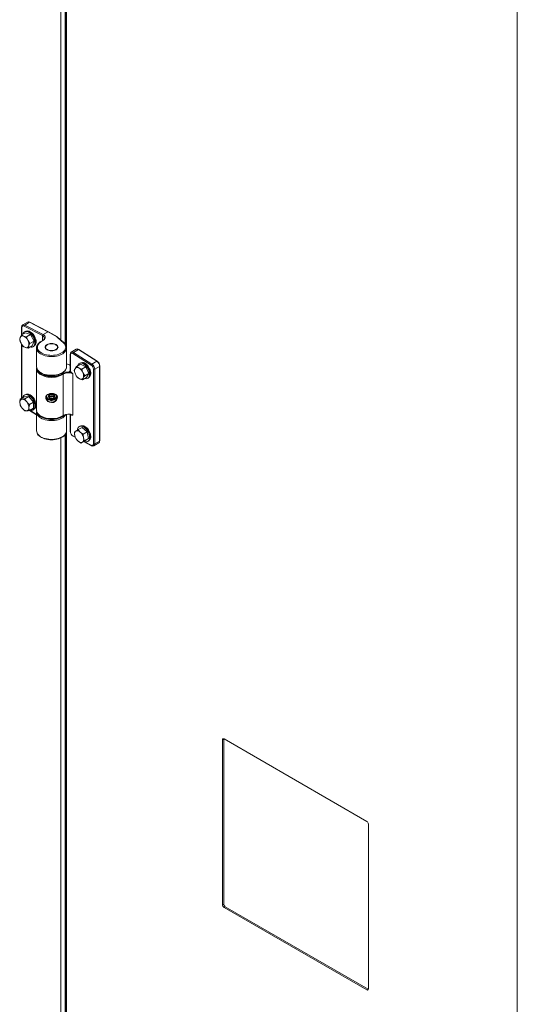
# Model space of a CAD drawing. Units: inches. Extents: x 15 to 597, y 5 to 388.
# Drawn here: x 445 to 466, y 267 to 308 of the extents above; entities that cross this region are included whole.
import ezdxf

# ---------------------------------------------------------------- set-up
doc = ezdxf.new("R2010")
doc.units = ezdxf.units.IN
doc.header["$LTSCALE"] = 36
doc.header["$MEASUREMENT"] = 0

msp = doc.modelspace()

# ---------------------------------------------------------------- linework, layer by layer
at = {"color": 8, "linetype": 'Continuous', "lineweight": 18}
for p, q in [((446.463, 294.569), (446.463, 319.661)), ((446.633, 294.423), (446.633, 319.786)), ((446.697, 294.295), (446.697, 319.918)), ((444.823, 295.101), (444.823, 294.801)), ((444.823, 294.389), (444.823, 292.144)), ((445.692, 294.764), (445.692, 294.556)), ((446.819, 293.536), (446.701, 293.577)), ((446.849, 293.519), (446.822, 293.535)), ((446.834, 293.281), (446.849, 293.29)), ((445.153, 291.639), (445.441, 291.455)), ((446.697, 265.12), (446.697, 290.743)), ((446.463, 265.394), (446.463, 290.486)), ((446.633, 265.248), (446.633, 290.611)), ((446.967, 290.567), (447.06, 290.519)), ((447.417, 290.335), (447.731, 290.173))]:
    msp.add_line(p, q, dxfattribs=at)
at = {"color": 7, "linetype": 'Continuous', "lineweight": 18}
for p, q in [((446.661, 319.825), (446.661, 294.384)), ((465.582, 218.868), (465.582, 309.964)), ((445.064, 295.33), (444.861, 295.213)), ((445.148, 295.325), (444.944, 295.207)), ((445.92, 294.926), (445.148, 295.325)), ((445.938, 294.928), (445.165, 295.327)), ((444.973, 294.888), (444.805, 294.791)), ((444.813, 295.116), (444.813, 294.795)), ((445.692, 294.764), (444.92, 295.163)), ((444.959, 294.936), (444.939, 294.924)), ((444.944, 295.207), (445.716, 294.808)), ((444.973, 294.888), (445.189, 294.813)), ((445.189, 294.813), (445.021, 294.716)), ((445.189, 294.813), (445.335, 294.538)), ((445.717, 294.808), (445.92, 294.926)), ((445.922, 294.925), (445.718, 294.807)), ((446.297, 294.709), (445.922, 294.925)), ((446.315, 294.71), (445.94, 294.927)), ((444.813, 294.405), (444.813, 292.138)), ((445.335, 294.538), (445.166, 294.441)), ((445.335, 294.538), (445.264, 294.337)), ((446.483, 294.529), (446.297, 294.709)), ((446.508, 294.526), (446.322, 294.705)), ((445.264, 294.337), (445.096, 294.24)), ((445.299, 294.301), (445.319, 294.313)), ((445.441, 294.251), (445.441, 293.465)), ((445.441, 294.234), (445.441, 294.251)), ((445.894, 294.382), (445.879, 294.373)), ((446.262, 294.373), (446.247, 294.382)), ((446.701, 294.256), (446.701, 294.251)), ((446.701, 293.465), (446.701, 294.251)), ((446.849, 293.979), (446.849, 293.281)), ((447.101, 294.194), (446.897, 294.076)), ((447.731, 293.533), (446.967, 294.02)), ((447.197, 294.181), (446.994, 294.063)), ((446.994, 294.063), (447.758, 293.576)), ((447.961, 293.694), (447.197, 294.181)), ((447.979, 293.695), (447.215, 294.182)), ((446.826, 293.539), (446.701, 293.583)), ((446.86, 293.964), (446.86, 293.264)), ((447.287, 293.573), (447.119, 293.475)), ((447.25, 293.614), (447.23, 293.602)), ((447.287, 293.573), (447.507, 293.463)), ((447.758, 293.576), (447.961, 293.694)), ((445.441, 293.381), (445.441, 291.653)), ((446.559, 293.151), (446.559, 291.423)), ((446.827, 293.539), (446.826, 293.539)), ((446.833, 293.536), (446.827, 293.539)), ((446.849, 293.527), (446.833, 293.536)), ((446.959, 293.163), (446.959, 291.434)), ((447.507, 293.463), (447.339, 293.366)), ((447.63, 293.18), (447.462, 293.083)), ((447.507, 293.463), (447.63, 293.18)), ((447.63, 293.18), (447.533, 293.008)), ((447.827, 290.234), (447.827, 293.36)), ((448.082, 293.477), (447.878, 293.36)), ((447.878, 293.36), (447.878, 290.234)), ((448.082, 290.352), (448.082, 293.477)), ((448.092, 290.367), (448.092, 293.492)), ((447.533, 293.008), (447.365, 292.911)), ((447.59, 292.979), (447.61, 292.99)), ((445.94, 292.245), (446.005, 292.336)), ((446.005, 292.336), (446.005, 292.295)), ((446.006, 292.296), (446.006, 292.337)), ((446.006, 292.337), (446.135, 292.337)), ((446.135, 292.337), (446.135, 292.296)), ((446.137, 292.295), (446.137, 292.336)), ((446.137, 292.336), (446.201, 292.245)), ((444.928, 292.205), (444.759, 292.107)), ((444.928, 292.205), (445.119, 292.222)), ((444.959, 292.291), (444.939, 292.279)), ((445.119, 292.222), (444.95, 292.124)), ((445.119, 292.222), (445.31, 291.984)), ((445.31, 291.984), (445.141, 291.887)), ((445.31, 291.984), (445.31, 291.73)), ((445.94, 292.204), (445.94, 292.245)), ((445.94, 292.243), (445.94, 292.202)), ((445.94, 292.202), (445.978, 292.149)), ((445.985, 292.117), (446.005, 292.076)), ((446.137, 292.076), (446.157, 292.117)), ((446.201, 292.245), (446.201, 292.204)), ((446.281, 292.244), (446.281, 292.254)), ((445.31, 291.73), (445.141, 291.632)), ((445.143, 291.633), (445.441, 291.444)), ((445.299, 291.655), (445.319, 291.667)), ((445.441, 291.569), (445.441, 290.783)), ((445.441, 291.551), (445.441, 291.569)), ((446.701, 290.783), (446.701, 291.466)), ((446.849, 291.459), (446.849, 290.761)), ((446.86, 291.447), (446.86, 290.746)), ((447.35, 290.924), (447.181, 290.827)), ((447.25, 290.968), (447.23, 290.956)), ((447.35, 290.924), (447.563, 290.739)), ((447.563, 290.739), (447.395, 290.642)), ((447.563, 290.739), (447.624, 290.459)), ((446.661, 290.65), (446.661, 265.209)), ((446.976, 290.55), (447.066, 290.504)), ((447.47, 290.365), (447.302, 290.268)), ((447.406, 290.328), (447.74, 290.155)), ((447.624, 290.459), (447.456, 290.362)), ((447.624, 290.459), (447.47, 290.365)), ((447.59, 290.333), (447.61, 290.345)), ((447.841, 290.152), (448.045, 290.27)), ((447.878, 290.234), (448.082, 290.352)), ((453.285, 277.87), (453.232, 277.839)), ((453.232, 277.839), (453.232, 270.931)), ((453.286, 277.881), (453.285, 277.87)), ((453.285, 277.87), (453.285, 270.962)), ((459.279, 274.424), (453.295, 277.876)), ((459.343, 267.405), (459.343, 274.313)), ((453.232, 270.931), (453.285, 270.962)), ((453.349, 270.852), (453.295, 270.821)), ((453.295, 270.821), (459.279, 267.369)), ((453.349, 270.852), (459.333, 267.399)), ((459.279, 267.369), (459.333, 267.399)), ((459.333, 267.399), (459.342, 267.395))]:
    msp.add_line(p, q, dxfattribs=at)
at = {"color": 7, "linetype": 'Continuous', "lineweight": 18, "flags": 128}
for points in [[(445.373, 294.466), (445.369, 294.517), (445.359, 294.572), (445.341, 294.628), (445.317, 294.683), (445.287, 294.736), (445.252, 294.786), (445.214, 294.831), (445.172, 294.869), (445.129, 294.9), (445.086, 294.923), (445.044, 294.937), (445.004, 294.941), (444.967, 294.936), (444.935, 294.922), (444.908, 294.899), (444.887, 294.868), (444.872, 294.83)], [(445.394, 294.477), (445.39, 294.529), (445.379, 294.584), (445.361, 294.639), (445.337, 294.695), (445.307, 294.748), (445.272, 294.798), (445.234, 294.842), (445.193, 294.881), (445.15, 294.912), (445.107, 294.935), (445.064, 294.948), (445.024, 294.953), (444.988, 294.948), (444.959, 294.936)], [(445.422, 294.508), (445.418, 294.559), (445.407, 294.612), (445.389, 294.667), (445.365, 294.72), (445.335, 294.772), (445.301, 294.82), (445.262, 294.863), (445.222, 294.899), (445.18, 294.927), (445.138, 294.947), (445.097, 294.958), (445.059, 294.96), (445.028, 294.953)], [(445.718, 294.807), (445.754, 294.782), (445.782, 294.754), (445.799, 294.722), (445.807, 294.69), (445.804, 294.657), (445.791, 294.626), (445.767, 294.596), (445.735, 294.569), (445.695, 294.546)], [(444.752, 294.68), (444.736, 294.609), (444.734, 294.59)], [(444.734, 294.59), (444.758, 294.515), (444.79, 294.443)], [(444.805, 294.791), (444.762, 294.706), (444.752, 294.68)], [(445.021, 294.716), (444.955, 294.727), (444.896, 294.744)], [(445.166, 294.441), (445.118, 294.501), (445.076, 294.569)], [(445.114, 294.331), (445.124, 294.357), (445.166, 294.441)], [(445.184, 294.291), (445.214, 294.285), (445.252, 294.285), (445.287, 294.295), (445.317, 294.314), (445.341, 294.341), (445.359, 294.376), (445.369, 294.418), (445.373, 294.466)], [(445.679, 294.549), (445.649, 294.534), (445.596, 294.501), (445.549, 294.465), (445.51, 294.425), (445.479, 294.383), (445.457, 294.338), (445.444, 294.292), (445.441, 294.246), (445.442, 294.232)], [(445.695, 294.546), (445.638, 294.516), (445.589, 294.481), (445.548, 294.444), (445.516, 294.403), (445.493, 294.361), (445.48, 294.317), (445.477, 294.272), (445.484, 294.228), (445.5, 294.185), (445.527, 294.143), (445.562, 294.103), (445.606, 294.067), (445.658, 294.034), (445.717, 294.005), (445.782, 293.981), (445.851, 293.962), (445.925, 293.948), (446, 293.94), (446.077, 293.938), (446.154, 293.941), (446.23, 293.95), (446.303, 293.965), (446.371, 293.985), (446.435, 294.01), (446.493, 294.039), (446.543, 294.073), (446.586, 294.11), (446.62, 294.15), (446.645, 294.192), (446.66, 294.236), (446.665, 294.28), (446.66, 294.325), (446.645, 294.368), (446.62, 294.411), (446.586, 294.451), (446.544, 294.488), (446.493, 294.521)], [(445.771, 294.653), (445.771, 294.651), (445.766, 294.628), (445.754, 294.606), (445.733, 294.584), (445.705, 294.563), (445.679, 294.549)], [(445.879, 294.17), (445.92, 294.151), (445.967, 294.136), (446.018, 294.127), (446.071, 294.124), (446.123, 294.127), (446.174, 294.136), (446.221, 294.151), (446.262, 294.17), (446.296, 294.194), (446.321, 294.221), (446.336, 294.25), (446.341, 294.281), (446.336, 294.311), (446.321, 294.34), (446.296, 294.367), (446.262, 294.391), (446.221, 294.411), (446.174, 294.425), (446.123, 294.434), (446.071, 294.437), (446.018, 294.434), (445.967, 294.425), (445.92, 294.411), (445.879, 294.391), (445.846, 294.367), (445.821, 294.34), (445.805, 294.311), (445.8, 294.281), (445.805, 294.25), (445.821, 294.221), (445.846, 294.194), (445.879, 294.17)], [(445.894, 294.179), (445.934, 294.16), (445.978, 294.147), (446.027, 294.139), (446.077, 294.137), (446.127, 294.14), (446.175, 294.15), (446.218, 294.165), (446.255, 294.184), (446.285, 294.208), (446.306, 294.234), (446.318, 294.262), (446.319, 294.291), (446.31, 294.32), (446.291, 294.347), (446.264, 294.371), (446.228, 294.392), (446.186, 294.408), (446.139, 294.419), (446.09, 294.424), (446.039, 294.423), (445.99, 294.417), (445.944, 294.404), (445.904, 294.387), (445.87, 294.366), (445.844, 294.341), (445.828, 294.313), (445.822, 294.284), (445.825, 294.255), (445.839, 294.227), (445.863, 294.201), (445.894, 294.179)], [(446.512, 294.523), (446.508, 294.525), (446.508, 294.526)], [(446.7, 294.256), (446.697, 294.294), (446.684, 294.339), (446.663, 294.382), (446.633, 294.423), (446.596, 294.462), (446.55, 294.498), (446.512, 294.523)], [(444.88, 294.315), (444.921, 294.289), (444.971, 294.268)], [(445.096, 294.24), (445.098, 294.259), (445.114, 294.331)], [(446.967, 294.02), (446.946, 294.03), (446.926, 294.036), (446.908, 294.036), (446.892, 294.031), (446.878, 294.021), (446.868, 294.006), (446.862, 293.987), (446.86, 293.964)], [(447.425, 293.575), (447.381, 293.599), (447.339, 293.613), (447.299, 293.619), (447.262, 293.615), (447.229, 293.601), (447.201, 293.579), (447.18, 293.548), (447.164, 293.51), (447.162, 293.5)], [(447.468, 292.971), (447.501, 292.963), (447.54, 292.962), (447.575, 292.971), (447.606, 292.989), (447.63, 293.016), (447.649, 293.05), (447.66, 293.092), (447.664, 293.139), (447.661, 293.19), (447.651, 293.245), (447.634, 293.3), (447.61, 293.356), (447.581, 293.409), (447.547, 293.459), (447.508, 293.504), (447.467, 293.543), (447.425, 293.575)], [(447.61, 292.99), (447.626, 293.001), (447.651, 293.028), (447.669, 293.062), (447.681, 293.103), (447.685, 293.151), (447.682, 293.202), (447.672, 293.256), (447.654, 293.312), (447.631, 293.367), (447.601, 293.421), (447.567, 293.471), (447.529, 293.516), (447.488, 293.555), (447.445, 293.587)], [(447.659, 293.042), (447.673, 293.056), (447.693, 293.087), (447.706, 293.125), (447.712, 293.17), (447.711, 293.219), (447.703, 293.272), (447.687, 293.326), (447.665, 293.38), (447.637, 293.433), (447.604, 293.482), (447.567, 293.527), (447.527, 293.565), (447.485, 293.596)], [(445.442, 293.48), (445.441, 293.459), (445.446, 293.414), (445.461, 293.369), (445.483, 293.326), (445.514, 293.285), (445.554, 293.247), (445.6, 293.211), (445.654, 293.179), (445.713, 293.152), (445.778, 293.129), (445.847, 293.11), (445.918, 293.097), (445.992, 293.089), (446.067, 293.086), (446.142, 293.088), (446.216, 293.096), (446.288, 293.109), (446.357, 293.127), (446.422, 293.149), (446.482, 293.177), (446.536, 293.208), (446.584, 293.244), (446.625, 293.283), (446.657, 293.325), (446.681, 293.37), (446.695, 293.416), (446.701, 293.462), (446.7, 293.463)], [(446.819, 293.236), (446.816, 293.242), (446.814, 293.248), (446.813, 293.254), (446.815, 293.26), (446.817, 293.266), (446.822, 293.271), (446.827, 293.277), (446.834, 293.281)], [(446.837, 293.228), (446.833, 293.23), (446.819, 293.236)], [(446.849, 293.281), (446.849, 293.28), (446.848, 293.276)], [(447.022, 293.303), (447.039, 293.227), (447.066, 293.152)], [(447.119, 293.475), (447.083, 293.426), (447.053, 293.379)], [(447.212, 293.411), (447.137, 293.459), (447.119, 293.475)], [(447.339, 293.366), (447.24, 293.398), (447.212, 293.411)], [(447.462, 293.083), (447.419, 293.145), (447.383, 293.215)], [(447.145, 293.021), (447.163, 293.004), (447.237, 292.956)], [(447.237, 292.956), (447.266, 292.943), (447.365, 292.911)], [(447.365, 292.911), (447.376, 292.946), (447.396, 292.987)], [(446.316, 292.182), (446.306, 292.125), (446.274, 292.064), (446.219, 292.008), (446.144, 291.969), (446.063, 291.958), (445.987, 291.973), (445.92, 292.01), (445.865, 292.067), (445.832, 292.136), (445.829, 292.147), (445.828, 292.209), (445.851, 292.262), (445.896, 292.304), (445.963, 292.334), (446.044, 292.348), (446.123, 292.345), (446.194, 292.329), (446.255, 292.298), (446.298, 292.25), (446.315, 292.195), (446.316, 292.189), (446.316, 292.182)], [(446.296, 292.189), (446.296, 292.196), (446.28, 292.254), (446.241, 292.298), (446.24, 292.298), (446.184, 292.327), (446.118, 292.342), (446.046, 292.344), (445.972, 292.332), (445.91, 292.304), (445.869, 292.265), (445.848, 292.215), (445.849, 292.157), (445.852, 292.146), (445.882, 292.081), (445.932, 292.027), (445.994, 291.992), (446.064, 291.978), (446.138, 291.989), (446.207, 292.025), (446.258, 292.078), (446.287, 292.136), (446.296, 292.189)], [(444.759, 292.107), (444.743, 292.003), (444.742, 291.97)], [(444.742, 291.97), (444.744, 291.998), (444.749, 292.024), (444.757, 292.046), (444.768, 292.066), (444.782, 292.082), (444.798, 292.094), (444.817, 292.102), (444.838, 292.106)], [(444.742, 291.97), (444.753, 291.878), (444.759, 291.853)], [(444.95, 292.124), (444.891, 292.113), (444.838, 292.106)], [(445.373, 291.82), (445.369, 291.872), (445.359, 291.926), (445.341, 291.982), (445.317, 292.037), (445.287, 292.091), (445.252, 292.14), (445.214, 292.185), (445.172, 292.223), (445.129, 292.254), (445.086, 292.277), (445.044, 292.291), (445.004, 292.296), (444.967, 292.291), (444.935, 292.277), (444.908, 292.253), (444.887, 292.222), (444.872, 292.183), (444.869, 292.171)], [(445.394, 291.832), (445.39, 291.884), (445.379, 291.938), (445.361, 291.994), (445.337, 292.049), (445.307, 292.102), (445.272, 292.152), (445.234, 292.197), (445.193, 292.235), (445.15, 292.266), (445.107, 292.289), (445.064, 292.303), (445.024, 292.307), (444.988, 292.302), (444.959, 292.291)], [(445.422, 291.863), (445.418, 291.913), (445.407, 291.967), (445.389, 292.021), (445.365, 292.075), (445.335, 292.126), (445.301, 292.174), (445.262, 292.217), (445.222, 292.253), (445.18, 292.282), (445.138, 292.302), (445.097, 292.312), (445.059, 292.314), (445.028, 292.307)], [(445.141, 291.887), (445.082, 291.938), (445.029, 291.996)], [(446.005, 292.295), (445.952, 292.219), (445.94, 292.204)], [(446.142, 292.097), (446.136, 292.119), (446.121, 292.138), (446.098, 292.15), (446.071, 292.155), (446.044, 292.15), (446.021, 292.138), (446.005, 292.119), (446, 292.097), (446.005, 292.075), (446.021, 292.056), (446.044, 292.043), (446.071, 292.039), (446.098, 292.043), (446.121, 292.056), (446.136, 292.075), (446.142, 292.097)], [(446.135, 292.296), (446.071, 292.294), (446.006, 292.296)], [(446.092, 292.097), (446.09, 292.103), (446.086, 292.109), (446.079, 292.113), (446.071, 292.114), (446.063, 292.113), (446.056, 292.109), (446.051, 292.103), (446.05, 292.097), (446.051, 292.09), (446.056, 292.085), (446.063, 292.081), (446.071, 292.079), (446.079, 292.081), (446.086, 292.085), (446.09, 292.09), (446.092, 292.097)], [(446.201, 292.204), (446.148, 292.279), (446.137, 292.295)], [(446.155, 292.117), (446.161, 292.128), (446.165, 292.154)], [(446.164, 292.15), (446.19, 292.186), (446.201, 292.202)], [(444.759, 291.853), (444.794, 291.787), (444.838, 291.724)], [(444.95, 291.615), (444.985, 291.612), (445.029, 291.614)], [(445.124, 291.75), (445.123, 291.722), (445.118, 291.697), (445.11, 291.674), (445.099, 291.654), (445.085, 291.638), (445.068, 291.626), (445.05, 291.618), (445.029, 291.614)], [(445.124, 291.75), (445.125, 291.782), (445.141, 291.887)], [(445.141, 291.632), (445.135, 291.657), (445.124, 291.75)], [(445.171, 291.649), (445.172, 291.649), (445.214, 291.639), (445.252, 291.64), (445.287, 291.649), (445.317, 291.668), (445.341, 291.695), (445.359, 291.731), (445.369, 291.772), (445.373, 291.82)], [(445.488, 291.512), (445.511, 291.48), (445.55, 291.442), (445.596, 291.407), (445.649, 291.375), (445.707, 291.347), (445.771, 291.324), (445.84, 291.306), (445.911, 291.292), (445.985, 291.283), (446.059, 291.28), (446.134, 291.282), (446.209, 291.289), (446.281, 291.301), (446.35, 291.318), (446.415, 291.34), (446.476, 291.366), (446.531, 291.397), (446.554, 291.413)], [(445.627, 291.388), (445.633, 291.384), (445.685, 291.353), (445.742, 291.326), (445.805, 291.304), (445.872, 291.287), (445.941, 291.275), (446.013, 291.268), (446.085, 291.267), (446.157, 291.27), (446.228, 291.279), (446.297, 291.294), (446.362, 291.313), (446.423, 291.336), (446.478, 291.365)], [(446.478, 291.365), (446.505, 291.381), (446.513, 291.387)], [(446.766, 291.47), (446.792, 291.47), (446.837, 291.465)], [(446.837, 291.465), (446.841, 291.465), (446.87, 291.459)], [(445.442, 290.797), (445.441, 290.777), (445.446, 290.731), (445.461, 290.687), (445.483, 290.644), (445.514, 290.603), (445.554, 290.564), (445.6, 290.529), (445.654, 290.497), (445.713, 290.469), (445.778, 290.446), (445.847, 290.428), (445.918, 290.415), (445.992, 290.407), (446.067, 290.404), (446.142, 290.406), (446.216, 290.414), (446.288, 290.426), (446.357, 290.444), (446.422, 290.467), (446.482, 290.494), (446.536, 290.526), (446.584, 290.561), (446.625, 290.601), (446.657, 290.643), (446.681, 290.687), (446.695, 290.733), (446.701, 290.779), (446.7, 290.781)], [(447.088, 290.77), (447.039, 290.74), (447.028, 290.733)], [(447.028, 290.733), (447.03, 290.657), (447.041, 290.583)], [(447.041, 290.583), (447.036, 290.615), (447.034, 290.644), (447.035, 290.673), (447.039, 290.698), (447.047, 290.721), (447.058, 290.741), (447.071, 290.758), (447.088, 290.77)], [(447.181, 290.827), (447.108, 290.783), (447.088, 290.77)], [(447.088, 290.77), (447.106, 290.779), (447.127, 290.783), (447.149, 290.784), (447.172, 290.78), (447.197, 290.772), (447.222, 290.76), (447.247, 290.744), (447.271, 290.725)], [(447.567, 290.785), (447.531, 290.833), (447.492, 290.876), (447.45, 290.912), (447.407, 290.94), (447.364, 290.96), (447.322, 290.971), (447.283, 290.973), (447.247, 290.965), (447.217, 290.948), (447.191, 290.922), (447.172, 290.888), (447.16, 290.847), (447.156, 290.816)], [(447.588, 290.797), (447.552, 290.845), (447.512, 290.888), (447.47, 290.924), (447.427, 290.952), (447.384, 290.972), (447.342, 290.983), (447.303, 290.984), (447.268, 290.976), (447.25, 290.968)], [(447.395, 290.642), (447.33, 290.68), (447.271, 290.725)], [(447.621, 290.813), (447.585, 290.86), (447.546, 290.902), (447.505, 290.936), (447.463, 290.963), (447.421, 290.982), (447.381, 290.991), (447.343, 290.991), (447.319, 290.985)], [(447.428, 290.341), (447.435, 290.338), (447.477, 290.322), (447.518, 290.316), (447.555, 290.319), (447.588, 290.332), (447.617, 290.354), (447.639, 290.384), (447.654, 290.421), (447.663, 290.465), (447.664, 290.514), (447.658, 290.567), (447.645, 290.622), (447.625, 290.678), (447.599, 290.733), (447.567, 290.785)], [(447.61, 290.345), (447.637, 290.365), (447.659, 290.395), (447.675, 290.433), (447.683, 290.477), (447.684, 290.526), (447.678, 290.579), (447.665, 290.634), (447.645, 290.69), (447.619, 290.744), (447.588, 290.797)], [(447.659, 290.396), (447.661, 290.398), (447.684, 290.425), (447.701, 290.46), (447.71, 290.502), (447.713, 290.549), (447.708, 290.6), (447.696, 290.654), (447.677, 290.709), (447.651, 290.762), (447.621, 290.813)], [(447.088, 290.453), (447.128, 290.401), (447.178, 290.351)], [(447.362, 290.305), (447.343, 290.296), (447.323, 290.292), (447.3, 290.292), (447.277, 290.295), (447.252, 290.303), (447.228, 290.316), (447.203, 290.331), (447.178, 290.351)], [(447.302, 290.268), (447.313, 290.275), (447.362, 290.305)], [(447.362, 290.305), (447.378, 290.318), (447.391, 290.334), (447.402, 290.354), (447.41, 290.377), (447.414, 290.403), (447.416, 290.431), (447.414, 290.461), (447.408, 290.492)], [(447.362, 290.305), (447.382, 290.317), (447.456, 290.362)], [(447.456, 290.362), (447.428, 290.423), (447.408, 290.492)]]:
    msp.add_lwpolyline(points, dxfattribs=at)
at = {"color": 8, "linetype": 'Continuous', "lineweight": 18, "flags": 128}
for points in [[(446.701, 294.251), (446.697, 294.212), (446.684, 294.167), (446.66, 294.123), (446.628, 294.081), (446.586, 294.042), (446.536, 294.006), (446.479, 293.974), (446.415, 293.947), (446.346, 293.924), (446.272, 293.907), (446.195, 293.895), (446.117, 293.888), (446.037, 293.888), (445.958, 293.893), (445.881, 293.904), (445.806, 293.921), (445.736, 293.943), (445.672, 293.97), (445.613, 294.001), (445.562, 294.036), (445.519, 294.075), (445.485, 294.117), (445.461, 294.16), (445.446, 294.205), (445.441, 294.234)], [(445.441, 293.465), (445.446, 293.419), (445.461, 293.374), (445.485, 293.33), (445.519, 293.289), (445.562, 293.25), (445.613, 293.215), (445.672, 293.183), (445.736, 293.157), (445.806, 293.135), (445.881, 293.118), (445.958, 293.107), (446.037, 293.102), (446.117, 293.102), (446.195, 293.108), (446.272, 293.12), (446.346, 293.138), (446.415, 293.16), (446.479, 293.188), (446.536, 293.22), (446.586, 293.256), (446.628, 293.295), (446.66, 293.337), (446.684, 293.381), (446.697, 293.426), (446.701, 293.465)], [(445.469, 293.347), (445.481, 293.312), (445.505, 293.269), (445.539, 293.228), (445.582, 293.189), (445.633, 293.155), (445.692, 293.124), (445.756, 293.098), (445.826, 293.077), (445.901, 293.061), (445.978, 293.052), (446.056, 293.048), (446.135, 293.049), (446.213, 293.057), (446.289, 293.071), (446.36, 293.09), (446.427, 293.114), (446.488, 293.143), (446.542, 293.177)], [(446.559, 293.151), (446.504, 293.117), (446.443, 293.088), (446.376, 293.063), (446.304, 293.043), (446.229, 293.029), (446.15, 293.02), (446.071, 293.017), (445.992, 293.02), (445.913, 293.029), (445.838, 293.043), (445.766, 293.063), (445.699, 293.088), (445.637, 293.117), (445.583, 293.151), (445.537, 293.188), (445.499, 293.228), (445.484, 293.248)], [(446.163, 292.144), (446.158, 292.169), (446.144, 292.191), (446.121, 292.207), (446.093, 292.217), (446.063, 292.219), (446.034, 292.213), (446.008, 292.2), (445.99, 292.18), (445.98, 292.157), (445.98, 292.132), (445.985, 292.117)], [(446.157, 292.117), (446.158, 292.12), (446.163, 292.144)], [(446.671, 291.458), (446.66, 291.441), (446.628, 291.399), (446.586, 291.36), (446.536, 291.324), (446.479, 291.292), (446.415, 291.264), (446.346, 291.242), (446.272, 291.224), (446.195, 291.212), (446.117, 291.206), (446.037, 291.206), (445.958, 291.211), (445.881, 291.222), (445.806, 291.239), (445.736, 291.261), (445.672, 291.287), (445.613, 291.319), (445.562, 291.354), (445.519, 291.393), (445.485, 291.434), (445.461, 291.478), (445.446, 291.523), (445.441, 291.551)], [(445.484, 291.519), (445.499, 291.5), (445.537, 291.46), (445.583, 291.422), (445.637, 291.389), (445.699, 291.359), (445.766, 291.334), (445.838, 291.315), (445.913, 291.3), (445.992, 291.292), (446.071, 291.289), (446.15, 291.292), (446.229, 291.301), (446.304, 291.315), (446.376, 291.335), (446.443, 291.359), (446.504, 291.389), (446.559, 291.423)], [(445.52, 291.47), (445.527, 291.461), (445.562, 291.421), (445.606, 291.384), (445.658, 291.352), (445.717, 291.323), (445.782, 291.299), (445.851, 291.28), (445.925, 291.266), (446, 291.258), (446.077, 291.255), (446.154, 291.259), (446.23, 291.268), (446.303, 291.283), (446.371, 291.303), (446.435, 291.328), (446.493, 291.357), (446.543, 291.391), (446.585, 291.427)], [(446.87, 291.459), (446.958, 291.434), (446.959, 291.434)], [(445.441, 290.783), (445.446, 290.737), (445.461, 290.692), (445.485, 290.648), (445.519, 290.606), (445.562, 290.568), (445.613, 290.532), (445.672, 290.501), (445.736, 290.474), (445.806, 290.452), (445.881, 290.436), (445.958, 290.425), (446.037, 290.419), (446.117, 290.42), (446.195, 290.426), (446.272, 290.438), (446.346, 290.455), (446.415, 290.478), (446.479, 290.506), (446.536, 290.538), (446.586, 290.573), (446.628, 290.613), (446.66, 290.655), (446.684, 290.698), (446.697, 290.744), (446.701, 290.783)]]:
    msp.add_lwpolyline(points, dxfattribs=at)
at = {"color": 7, "linetype": 'Continuous', "lineweight": 18}
for centre, radius, start, end in [((444.917, 295.124), 0.105, 122.5508, 184.5877), ((445.113, 295.248), 0.0948, 56.2754, 121.9207), ((444.884, 295.112), 0.0621, 55.3369, 189.8673), ((444.973, 295.163), 0.053, 122.9913, 180.4271), ((445.745, 294.764), 0.053, 122.9913, 180.4271), ((445.745, 294.764), 0.0528, 122.8158, 180.399), ((445.748, 294.761), 0.0552, 122.4243, 177.3721), ((445.702, 294.779), 0.0326, 59.985, 62.6533), ((445.905, 294.897), 0.0326, 59.985, 62.6533), ((445.922, 294.896), 0.036, 60.0027, 62.6715), ((445.061, 294.607), 0.317, 166.7057, 211.3205), ((444.852, 294.649), 0.104, 65.1491, 162.4229), ((445.115, 294.598), 0.36, 205.5451, 246.4415), ((445.358, 294.747), 0.645, 208.1974, 222.1141), ((445.004, 295.066), 0.34, 233.9905, 251.3158), ((444.752, 294.413), 0.36, 25.5451, 66.4415), ((445.661, 294.875), 0.66, 193.891, 207.6058), ((444.805, 294.404), 0.317, 346.7057, 31.3205), ((445.213, 294.46), 0.182, 305.7921, 5.5201), ((445.237, 294.495), 0.185, 315.0898, 4.2632), ((446.297, 294.679), 0.036, 46.1052, 60.0027), ((446.521, 294.57), 0.0555, 226.5734, 240.0883), ((445.015, 294.362), 0.104, 245.1491, 342.4229), ((445.164, 294.85), 0.614, 251.6694, 263.6451), ((445.938, 294.247), 0.14, 114.8063, 169.6186), ((446.203, 294.247), 0.14, 10.3814, 65.1937), ((446.953, 293.987), 0.104, 122.4517, 184.5142), ((447.025, 294.014), 0.058, 122.2476, 174.2614), ((447.151, 294.103), 0.102, 50.8314, 118.9823), ((447.326, 293.442), 0.188, 50.5672, 113.7831), ((447.368, 293.451), 0.187, 51.3256, 105.2314), ((447.789, 293.527), 0.058, 122.2476, 174.2614), ((447.6, 293.346), 0.279, 2.7361, 55.5495), ((447.804, 293.464), 0.279, 2.7361, 55.5495), ((447.836, 293.483), 0.256, 2.0816, 56.0848), ((445.669, 293.382), 0.228, 171.4773, 215.8911), ((446.764, 292.817), 0.423, 82.4676, 121.6528), ((446.528, 293.149), 0.0306, 3.3509, 63.126), ((446.769, 292.802), 0.408, 62.2684, 121.0651), ((446.814, 293.521), 0.0161, 60.3236, 71.1758), ((446.81, 293.277), 0.0424, 282.3185, 354.6598), ((446.795, 293.28), 0.0665, 309.2598, 346.2839), ((446.688, 292.807), 0.446, 52.707, 70.4588), ((446.911, 293.314), 0.0721, 214.8713, 224.4939), ((446.216, 292.538), 0.97, 40.0722, 48.4309), ((447.327, 293.222), 0.316, 150.0613, 165.0885), ((447.304, 293.279), 0.27, 158.3034, 208.1698), ((447.147, 293.319), 0.112, 54.8966, 147.4631), ((447.435, 293.302), 0.398, 202.0941, 240.2458), ((447.632, 293.401), 0.618, 203.7616, 217.9752), ((447.014, 293.065), 0.398, 22.0941, 60.2458), ((448.011, 293.481), 0.683, 189.761, 203.0021), ((447.145, 293.087), 0.27, 338.3034, 28.1698), ((447.605, 293.349), 0.223, 2.7361, 55.5495), ((447.853, 293.409), 0.0553, 242.6189, 297.3996), ((447.302, 293.047), 0.112, 234.8966, 327.4631), ((448.066, 292.6), 0.774, 141.3561, 149.9833), ((446.065, 292.209), 0.14, 114.8846, 115.6117), ((446.076, 292.21), 0.14, 64.4033, 65.1306), ((445.156, 291.989), 0.414, 182.6393, 219.7721), ((444.804, 292.432), 0.328, 262.1807, 275.9071), ((444.823, 291.86), 0.246, 33.4349, 86.5705), ((445.498, 292.37), 0.601, 204.1686, 218.5748), ((444.71, 291.731), 0.414, 2.6393, 39.7721), ((446.039, 292.251), 0.195, 188.9697, 264.1507), ((446.039, 292.256), 0.179, 180.9707, 257.9776), ((446.027, 292.244), 0.0869, 179.5001, 180.4999), ((446.027, 292.203), 0.0869, 179.5001, 180.4999), ((446.072, 292.152), 0.0931, 1.2524, 202.2921), ((446.065, 292.169), 0.14, 114.8846, 115.6117), ((446.093, 292.262), 0.207, 278.1167, 346.746), ((446.076, 292.169), 0.14, 64.4033, 65.1306), ((446.101, 292.258), 0.181, 282.241, 355.5826), ((446.114, 292.203), 0.0869, 359.5001, 0.4999), ((445.043, 291.86), 0.246, 213.4349, 266.5705), ((445.353, 292.144), 0.665, 219.1692, 232.6964), ((444.939, 292.514), 0.904, 275.664, 282.8914), ((445.213, 291.814), 0.182, 305.7921, 5.5201), ((445.237, 291.849), 0.185, 315.0903, 4.2631), ((445.592, 291.575), 0.151, 162.5043, 189.7268), ((445.676, 291.656), 0.236, 180.8955, 215.513), ((446.75, 291.109), 0.361, 87.4022, 122.8042), ((446.769, 291.073), 0.408, 62.2684, 121.0651), ((446.861, 291.458), 0.0111, 220.0543, 265.9133), ((446.95, 291.76), 0.326, 253.9611, 271.5117), ((447.102, 290.769), 0.253, 181.8282, 240.0652), ((447.079, 290.756), 0.219, 182.4425, 239.3089), ((447.608, 291.111), 0.513, 213.5638, 228.8583), ((446.976, 290.394), 0.443, 12.7741, 48.2434), ((447.473, 290.681), 0.443, 192.7741, 228.2434), ((447.548, 290.694), 0.519, 192.292, 207.6139), ((447.594, 290.838), 0.64, 229.5316, 242.908), ((448.039, 290.623), 0.644, 178.3014, 191.6977), ((447.989, 290.358), 0.104, 303.4806, 4.7911), ((447.766, 290.224), 0.0621, 235.3491, 9.8537), ((447.793, 290.235), 0.0953, 236.2825, 300.2814), ((447.853, 290.284), 0.0553, 242.6189, 297.3996), ((453.271, 277.845), 0.0393, 50.8103, 189.2004), ((459.205, 274.307), 0.138, 2.6075, 57.411), ((453.37, 270.938), 0.138, 182.6075, 237.411), ((453.423, 270.968), 0.138, 182.6075, 237.411), ((459.304, 267.399), 0.0393, 230.8103, 9.2004)]:
    msp.add_arc(centre, radius, start, end, dxfattribs=at)
at = {"color": 8, "linetype": 'Continuous', "lineweight": 18}
for centre, radius, start, end in [((444.897, 295.135), 0.0864, 57.4829, 115.2872), ((445.101, 295.252), 0.0864, 57.4832, 115.283), ((445.158, 295.31), 0.0186, 67.0121, 124.8648), ((444.831, 295.117), 0.0181, 185.7094, 245.6241), ((445.931, 294.91), 0.0186, 67.0121, 124.8648), ((445.932, 294.91), 0.0181, 65.6929, 125.6176), ((445.684, 294.535), 0.0155, 47.9244, 108.852), ((445.638, 294.641), 0.134, 4.6708, 65.8516), ((446.307, 294.694), 0.0181, 65.6929, 125.6176), ((446.306, 294.687), 0.0238, 50.1072, 114.1385), ((446.493, 294.508), 0.0238, 50.1552, 114.1351), ((446.504, 294.507), 0.0174, 63.6915, 126.8322), ((446.867, 293.98), 0.0173, 184.0481, 247.2783), ((446.935, 293.991), 0.0926, 50.6535, 114.5789), ((447.139, 294.112), 0.0902, 49.644, 115.1166), ((447.208, 294.167), 0.0173, 63.981, 127.2415), ((447.972, 293.68), 0.0173, 64.011, 127.2383), ((446.825, 293.532), 0.00718, 79.5204, 143.3562), ((446.828, 293.526), 0.0109, 65.7083, 125.6343), ((446.845, 293.297), 0.0196, 235.6511, 280.9843), ((446.863, 293.281), 0.0136, 180.9207, 217.7121), ((448.074, 293.494), 0.0181, 294.391, 354.2967), ((446.547, 291.422), 0.0114, 308.5372, 4.2132), ((446.838, 291.445), 0.0224, 3.1955, 65.4582), ((446.83, 291.451), 0.0219, 358.9916, 35.3295), ((446.863, 291.459), 0.0136, 181.0833, 217.7073), ((446.867, 290.762), 0.0173, 184.0649, 247.2767), ((446.986, 290.566), 0.0187, 175.9024, 238.7336), ((447.993, 290.343), 0.0892, 305.2067, 6.1073), ((448.074, 290.369), 0.0181, 294.3897, 354.3116), ((447.75, 290.171), 0.0187, 175.9035, 238.7224), ((447.792, 290.224), 0.0869, 304.2778, 7.0388)]:
    msp.add_arc(centre, radius, start, end, dxfattribs=at)
at = {"color": 7, "linetype": 'Continuous', "lineweight": 18}
for centre, major_axis, ratio, start_param, end_param in [((445.5, 294.684), (0.306, 0.013), 0.546315, 0.758745, 0.761825), ((445.501, 294.653), (0.27, 0.013), 0.54209, 0.755978, 0.759059)]:
    msp.add_ellipse(centre, major_axis=major_axis, ratio=ratio, start_param=start_param, end_param=end_param, dxfattribs=at)

doc.saveas('drawing.dxf')
